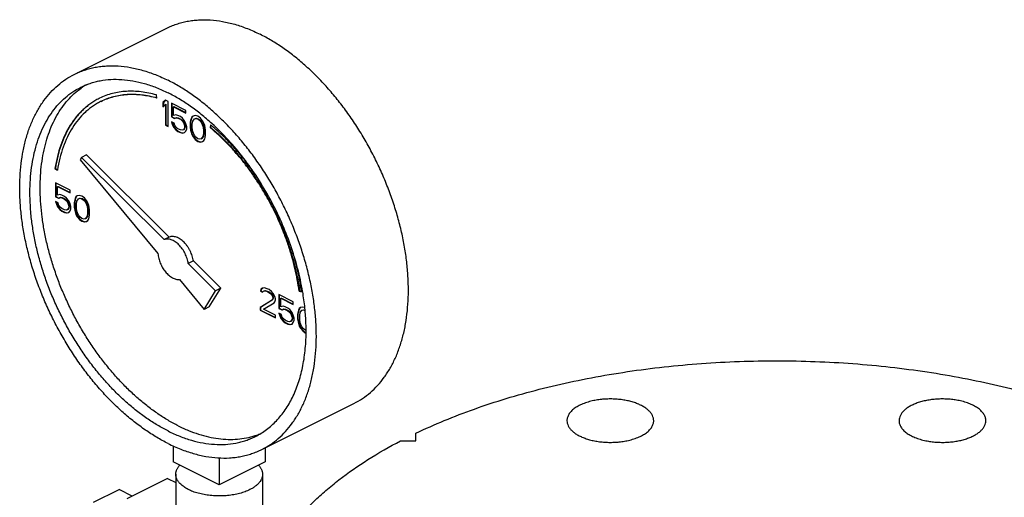
# Model space of a CAD drawing. Units: inches. Extents: x -19.7 to 76.3, y -21.1 to 51.9.
# Drawn here: x 34.5 to 43, y 45.3 to 49.4 of the extents above; entities that cross this region are included whole.
import ezdxf

# ---------------------------------------------------------------- set-up
doc = ezdxf.new("R2010")
doc.units = ezdxf.units.IN
doc.header["$LTSCALE"] = 1.87
doc.header["$MEASUREMENT"] = 0
doc.layers.get('0').update_dxf_attribs({"linetype": 'CONTINUOUS'})

msp = doc.modelspace()

# ---------------------------------------------------------------- linework, layer by layer
for p, q in [((34.9649, 48.9599), (35.7604, 49.3577)), ((35.6797, 48.7544), (35.676, 48.7818)), ((35.7534, 48.7373), (35.7313, 48.7161)), ((35.7313, 48.7161), (35.7349, 48.7178)), ((35.7313, 48.7161), (35.7313, 48.6792)), ((35.7313, 48.6792), (35.7534, 48.7004)), ((35.7542, 48.7364), (35.7349, 48.7178)), ((35.7349, 48.7178), (35.7349, 48.6826)), ((35.7755, 48.7262), (35.7534, 48.7373)), ((35.7534, 48.7004), (35.757, 48.7022)), ((35.7534, 48.7004), (35.7534, 48.5207)), ((35.757, 48.7022), (35.757, 48.5225)), ((35.7755, 48.5097), (35.7755, 48.7262)), ((35.805, 48.7115), (35.805, 48.5917)), ((35.9302, 48.6489), (35.805, 48.7115)), ((35.8085, 48.7097), (35.8085, 48.5935)), ((35.8234, 48.6792), (35.8269, 48.681)), ((35.8234, 48.6055), (35.8234, 48.6792)), ((35.8234, 48.6792), (35.9302, 48.6258)), ((35.8269, 48.681), (35.9302, 48.6294)), ((35.805, 48.5917), (35.8085, 48.5935)), ((35.805, 48.5917), (35.8308, 48.5788)), ((35.8085, 48.5935), (35.8343, 48.5806)), ((35.8418, 48.6101), (35.8234, 48.6055)), ((35.8343, 48.5806), (35.849, 48.587)), ((35.8602, 48.6055), (35.8418, 48.6101)), ((35.8455, 48.5853), (35.849, 48.587)), ((35.849, 48.587), (35.8638, 48.5843)), ((35.8823, 48.5945), (35.8602, 48.6055)), ((35.9007, 48.5807), (35.8823, 48.5945)), ((35.9302, 48.6258), (35.9302, 48.6489)), ((35.9818, 48.5908), (35.9744, 48.5761)), ((35.9853, 48.5926), (35.9779, 48.5779)), ((35.9928, 48.5991), (35.9818, 48.5908)), ((35.9818, 48.5908), (35.9853, 48.5926)), ((35.9932, 48.5986), (35.9853, 48.5926)), ((36.0112, 48.6037), (35.9928, 48.5991)), ((36.0333, 48.5973), (36.0112, 48.6037)), ((36.0554, 48.5816), (36.0333, 48.5973)), ((35.7534, 48.5207), (35.757, 48.5225)), ((35.7534, 48.5207), (35.7755, 48.5097)), ((35.757, 48.5225), (35.7755, 48.5132)), ((35.805, 48.5502), (35.8123, 48.5281)), ((35.8271, 48.5392), (35.805, 48.5502)), ((35.8099, 48.5478), (35.8159, 48.5299)), ((35.8123, 48.5281), (35.8159, 48.5299)), ((35.8123, 48.5281), (35.8234, 48.5042)), ((35.8159, 48.5299), (35.8269, 48.506)), ((35.8234, 48.5042), (35.8269, 48.506)), ((35.8234, 48.5042), (35.8418, 48.4812)), ((35.8269, 48.506), (35.8453, 48.4829)), ((35.8344, 48.5171), (35.8271, 48.5392)), ((35.8308, 48.5788), (35.8455, 48.5853)), ((35.8308, 48.5788), (35.8343, 48.5806)), ((35.8455, 48.5024), (35.8344, 48.5171)), ((35.8455, 48.5853), (35.8602, 48.5825)), ((35.8602, 48.4904), (35.8455, 48.5024)), ((35.8602, 48.5825), (35.8638, 48.5843)), ((35.8602, 48.5825), (35.8823, 48.5715)), ((35.8638, 48.5843), (35.8859, 48.5732)), ((35.8823, 48.5715), (35.8859, 48.5732)), ((35.8823, 48.5715), (35.8971, 48.5595)), ((35.8859, 48.5732), (35.9006, 48.5613)), ((35.8971, 48.5595), (35.9006, 48.5613)), ((35.8971, 48.5595), (35.9081, 48.5448)), ((35.9006, 48.5613), (35.9116, 48.5465)), ((35.9191, 48.5577), (35.9007, 48.5807)), ((35.9081, 48.5448), (35.9116, 48.5465)), ((35.9081, 48.5448), (35.9155, 48.5272)), ((35.9116, 48.5465), (35.919, 48.529)), ((35.9155, 48.5272), (35.919, 48.529)), ((35.9155, 48.5272), (35.9191, 48.5116)), ((35.9191, 48.5024), (35.9155, 48.4904)), ((35.919, 48.529), (35.9227, 48.5134)), ((35.9227, 48.5041), (35.919, 48.4922)), ((35.9302, 48.5337), (35.9191, 48.5577)), ((35.9191, 48.5116), (35.9227, 48.5134)), ((35.9191, 48.5116), (35.9191, 48.5024)), ((35.9191, 48.5024), (35.9227, 48.5041)), ((35.9227, 48.5134), (35.9227, 48.5041)), ((35.9376, 48.507), (35.9302, 48.5337)), ((35.9376, 48.4886), (35.9376, 48.507)), ((35.9707, 48.5641), (35.967, 48.5429)), ((35.967, 48.5429), (35.9706, 48.5447)), ((35.967, 48.5429), (35.967, 48.5015)), ((35.967, 48.5015), (35.9706, 48.5032)), ((35.9742, 48.5659), (35.9706, 48.5447)), ((35.9706, 48.5447), (35.9706, 48.5032)), ((35.9706, 48.5032), (35.9742, 48.4784)), ((35.9744, 48.5761), (35.9707, 48.5641)), ((35.9707, 48.5641), (35.9742, 48.5659)), ((35.9779, 48.5779), (35.9742, 48.5659)), ((35.9744, 48.5761), (35.9779, 48.5779)), ((35.9854, 48.5291), (35.9891, 48.5549)), ((35.9854, 48.4969), (35.9854, 48.5291)), ((35.9891, 48.5549), (36.0039, 48.5752)), ((36.0039, 48.5752), (36.0149, 48.5789)), ((36.0074, 48.577), (36.0184, 48.5806)), ((36.0149, 48.5789), (36.0184, 48.5806)), ((36.0149, 48.5789), (36.0333, 48.5743)), ((36.0184, 48.5806), (36.0369, 48.576)), ((36.0333, 48.5743), (36.0369, 48.576)), ((36.0333, 48.5743), (36.0517, 48.5605)), ((36.0369, 48.576), (36.0553, 48.5622)), ((36.0517, 48.5605), (36.0553, 48.5622)), ((36.0517, 48.5605), (36.0628, 48.5457)), ((36.0553, 48.5622), (36.0663, 48.5475)), ((36.0738, 48.5586), (36.0554, 48.5816)), ((36.0628, 48.5457), (36.0663, 48.5475)), ((36.0628, 48.5457), (36.0775, 48.5107)), ((36.0663, 48.5475), (36.081, 48.5125)), ((36.0849, 48.5393), (36.0738, 48.5586)), ((36.0775, 48.5107), (36.081, 48.5125)), ((36.0775, 48.5107), (36.0812, 48.4812)), ((36.081, 48.5125), (36.0847, 48.483)), ((36.0922, 48.5172), (36.0849, 48.5393)), ((36.0959, 48.5015), (36.0922, 48.5172)), ((36.1439, 48.5228), (36.1384, 48.5005)), ((36.1384, 48.5005), (36.142, 48.5023)), ((36.1464, 48.5205), (36.142, 48.5023)), ((36.145, 48.522), (36.1439, 48.5228)), ((35.8418, 48.4812), (35.8453, 48.4829)), ((35.8418, 48.4812), (35.8602, 48.4673)), ((35.8453, 48.4829), (35.8638, 48.4691)), ((35.8823, 48.4793), (35.8602, 48.4904)), ((35.8602, 48.4673), (35.8638, 48.4691)), ((35.8602, 48.4673), (35.8823, 48.4563)), ((35.8638, 48.4691), (35.8859, 48.4581)), ((35.8971, 48.4766), (35.8823, 48.4793)), ((35.8823, 48.4563), (35.8859, 48.4581)), ((35.8823, 48.4563), (35.9007, 48.4517)), ((35.8859, 48.4581), (35.9043, 48.4535)), ((35.9081, 48.4803), (35.8971, 48.4766)), ((35.9007, 48.4517), (35.9191, 48.4563)), ((35.9007, 48.4517), (35.9043, 48.4535)), ((35.9043, 48.4535), (35.9189, 48.4571)), ((35.9155, 48.4904), (35.9081, 48.4803)), ((35.9081, 48.4803), (35.9116, 48.482)), ((35.919, 48.4922), (35.9116, 48.482)), ((35.9155, 48.4904), (35.919, 48.4922)), ((35.9191, 48.4563), (35.9302, 48.4692)), ((35.9302, 48.4692), (35.9376, 48.4886)), ((35.967, 48.5015), (35.9707, 48.4766)), ((35.9707, 48.4766), (35.9742, 48.4784)), ((35.9707, 48.4766), (35.9744, 48.4609)), ((35.9742, 48.4784), (35.9779, 48.4627)), ((35.9744, 48.4609), (35.9779, 48.4627)), ((35.9744, 48.4609), (35.9818, 48.4388)), ((35.9779, 48.4627), (35.9853, 48.4406)), ((35.9818, 48.4388), (35.9853, 48.4406)), ((35.9818, 48.4388), (35.9928, 48.4195)), ((35.9853, 48.4406), (35.9963, 48.4212)), ((35.9891, 48.4674), (35.9854, 48.4969)), ((36.0039, 48.4324), (35.9891, 48.4674)), ((35.9928, 48.4195), (35.9963, 48.4212)), ((35.9928, 48.4195), (36.0112, 48.3965)), ((35.9963, 48.4212), (36.0148, 48.3982)), ((36.0149, 48.4176), (36.0039, 48.4324)), ((36.0333, 48.4038), (36.0149, 48.4176)), ((36.0775, 48.4232), (36.0628, 48.4029)), ((36.081, 48.425), (36.0663, 48.4047)), ((36.0812, 48.449), (36.0775, 48.4232)), ((36.0775, 48.4232), (36.081, 48.425)), ((36.0847, 48.4508), (36.081, 48.425)), ((36.0812, 48.4812), (36.0847, 48.483)), ((36.0812, 48.4812), (36.0812, 48.449)), ((36.0812, 48.449), (36.0847, 48.4508)), ((36.0847, 48.483), (36.0847, 48.4508)), ((36.0996, 48.4766), (36.0959, 48.5015)), ((36.0959, 48.414), (36.0996, 48.4352)), ((36.0996, 48.4352), (36.0996, 48.4766)), ((36.0112, 48.3965), (36.0148, 48.3982)), ((36.0112, 48.3965), (36.0333, 48.3808)), ((36.0148, 48.3982), (36.0369, 48.3826)), ((36.0517, 48.3992), (36.0333, 48.4038)), ((36.0333, 48.3808), (36.0369, 48.3826)), ((36.0333, 48.3808), (36.0554, 48.3744)), ((36.0369, 48.3826), (36.0589, 48.3761)), ((36.0628, 48.4029), (36.0517, 48.3992)), ((36.0554, 48.3744), (36.0738, 48.379)), ((36.0554, 48.3744), (36.0589, 48.3761)), ((36.0589, 48.3761), (36.0736, 48.3798)), ((36.0628, 48.4029), (36.0663, 48.4047)), ((36.0738, 48.379), (36.0849, 48.3873)), ((36.0849, 48.3873), (36.0922, 48.402)), ((36.0922, 48.402), (36.0959, 48.414)), ((35.072, 48.2642), (35.0278, 48.2421)), ((35.7864, 47.5535), (35.072, 48.2642)), ((35.0278, 48.2421), (35.0154, 48.2218)), ((35.0154, 48.2218), (35.6878, 47.4101)), ((35.7422, 47.5314), (35.0278, 48.2421)), ((34.7985, 48.1458), (34.802, 48.1475)), ((34.7985, 48.1458), (34.8194, 48.1308)), ((34.802, 48.1475), (34.8202, 48.1345)), ((34.8198, 48.1334), (34.8194, 48.1308)), ((34.8032, 48.0216), (34.8032, 47.9018)), ((34.9285, 47.9589), (34.8032, 48.0216)), ((34.8068, 48.0198), (34.8068, 47.9036)), ((34.8217, 47.9893), (34.8252, 47.9911)), ((34.8252, 47.9911), (34.9285, 47.9395)), ((34.8217, 47.9156), (34.8217, 47.9893)), ((34.8217, 47.9893), (34.9285, 47.9359)), ((34.8401, 47.9202), (34.8217, 47.9156)), ((34.8585, 47.9156), (34.8401, 47.9202)), ((34.8806, 47.9046), (34.8585, 47.9156)), ((34.9285, 47.9359), (34.9285, 47.9589)), ((34.9911, 47.9092), (34.98, 47.9009)), ((34.9915, 47.9086), (34.9836, 47.9027)), ((35.0095, 47.9138), (34.9911, 47.9092)), ((35.0316, 47.9074), (35.0095, 47.9138)), ((35.0537, 47.8917), (35.0316, 47.9074)), ((34.8032, 47.9018), (34.8068, 47.9036)), ((34.8032, 47.9018), (34.829, 47.8889)), ((34.8032, 47.8603), (34.8106, 47.8382)), ((34.8253, 47.8493), (34.8032, 47.8603)), ((34.8068, 47.9036), (34.8326, 47.8907)), ((34.8082, 47.8579), (34.8141, 47.84)), ((34.8106, 47.8382), (34.8141, 47.84)), ((34.8106, 47.8382), (34.8217, 47.8143)), ((34.8141, 47.84), (34.8252, 47.816)), ((34.8327, 47.8272), (34.8253, 47.8493)), ((34.829, 47.8889), (34.8438, 47.8953)), ((34.829, 47.8889), (34.8326, 47.8907)), ((34.8326, 47.8907), (34.8473, 47.8971)), ((34.8438, 47.8124), (34.8327, 47.8272)), ((34.8438, 47.8953), (34.8473, 47.8971)), ((34.8438, 47.8953), (34.8585, 47.8926)), ((34.8473, 47.8971), (34.862, 47.8944)), ((34.8585, 47.8926), (34.862, 47.8944)), ((34.8585, 47.8926), (34.8806, 47.8815)), ((34.862, 47.8944), (34.8841, 47.8833)), ((34.899, 47.8908), (34.8806, 47.9046)), ((34.8806, 47.8815), (34.8841, 47.8833)), ((34.8806, 47.8815), (34.8953, 47.8696)), ((34.8841, 47.8833), (34.8989, 47.8713)), ((34.8953, 47.8696), (34.8989, 47.8713)), ((34.8953, 47.8696), (34.9064, 47.8548)), ((34.8989, 47.8713), (34.9099, 47.8566)), ((34.9174, 47.8677), (34.899, 47.8908)), ((34.9064, 47.8548), (34.9099, 47.8566)), ((34.9064, 47.8548), (34.9137, 47.8373)), ((34.9099, 47.8566), (34.9173, 47.8391)), ((34.9137, 47.8373), (34.9173, 47.8391)), ((34.9137, 47.8373), (34.9174, 47.8217)), ((34.9173, 47.8391), (34.9209, 47.8234)), ((34.9285, 47.8438), (34.9174, 47.8677)), ((34.9174, 47.8217), (34.9209, 47.8234)), ((34.9174, 47.8217), (34.9174, 47.8125)), ((34.9209, 47.8234), (34.9209, 47.8142)), ((34.9358, 47.8171), (34.9285, 47.8438)), ((34.969, 47.8742), (34.9653, 47.853)), ((34.9653, 47.853), (34.9688, 47.8548)), ((34.9653, 47.853), (34.9653, 47.8116)), ((34.9725, 47.876), (34.9688, 47.8548)), ((34.9688, 47.8548), (34.9688, 47.8133)), ((34.9727, 47.8862), (34.969, 47.8742)), ((34.969, 47.8742), (34.9725, 47.876)), ((34.9762, 47.8879), (34.9725, 47.876)), ((34.98, 47.9009), (34.9727, 47.8862)), ((34.9727, 47.8862), (34.9762, 47.8879)), ((34.9836, 47.9027), (34.9762, 47.8879)), ((34.98, 47.9009), (34.9836, 47.9027)), ((34.9837, 47.8392), (34.9874, 47.865)), ((34.9837, 47.8069), (34.9837, 47.8392)), ((34.9874, 47.865), (35.0021, 47.8853)), ((35.0021, 47.8853), (35.0132, 47.889)), ((35.0057, 47.887), (35.0167, 47.8907)), ((35.0132, 47.889), (35.0167, 47.8907)), ((35.0132, 47.889), (35.0316, 47.8844)), ((35.0167, 47.8907), (35.0351, 47.8861)), ((35.0316, 47.8844), (35.0351, 47.8861)), ((35.0316, 47.8844), (35.05, 47.8705)), ((35.0351, 47.8861), (35.0535, 47.8723)), ((35.05, 47.8705), (35.0535, 47.8723)), ((35.05, 47.8705), (35.061, 47.8558)), ((35.0535, 47.8723), (35.0646, 47.8576)), ((35.0721, 47.8687), (35.0537, 47.8917)), ((35.061, 47.8558), (35.0646, 47.8576)), ((35.061, 47.8558), (35.0758, 47.8208)), ((35.0646, 47.8576), (35.0793, 47.8226)), ((35.0831, 47.8494), (35.0721, 47.8687)), ((35.0758, 47.8208), (35.0793, 47.8226)), ((35.0758, 47.8208), (35.0795, 47.7913)), ((35.0793, 47.8226), (35.083, 47.7931)), ((35.0905, 47.8273), (35.0831, 47.8494)), ((35.0942, 47.8116), (35.0905, 47.8273)), ((34.8217, 47.8143), (34.8252, 47.816)), ((34.8217, 47.8143), (34.8401, 47.7912)), ((34.8252, 47.816), (34.8436, 47.793)), ((34.8401, 47.7912), (34.8436, 47.793)), ((34.8401, 47.7912), (34.8585, 47.7774)), ((34.8436, 47.793), (34.862, 47.7792)), ((34.8585, 47.8005), (34.8438, 47.8124)), ((34.8806, 47.7894), (34.8585, 47.8005)), ((34.8585, 47.7774), (34.862, 47.7792)), ((34.8585, 47.7774), (34.8806, 47.7664)), ((34.862, 47.7792), (34.8841, 47.7681)), ((34.8953, 47.7867), (34.8806, 47.7894)), ((34.8806, 47.7664), (34.8841, 47.7681)), ((34.8806, 47.7664), (34.899, 47.7618)), ((34.8841, 47.7681), (34.9025, 47.7635)), ((34.9064, 47.7903), (34.8953, 47.7867)), ((34.899, 47.7618), (34.9174, 47.7664)), ((34.899, 47.7618), (34.9025, 47.7635)), ((34.9025, 47.7635), (34.9172, 47.7672)), ((34.9137, 47.8005), (34.9064, 47.7903)), ((34.9064, 47.7903), (34.9099, 47.7921)), ((34.9173, 47.8022), (34.9099, 47.7921)), ((34.9174, 47.8125), (34.9137, 47.8005)), ((34.9137, 47.8005), (34.9173, 47.8022)), ((34.9209, 47.8142), (34.9173, 47.8022)), ((34.9174, 47.8125), (34.9209, 47.8142)), ((34.9174, 47.7664), (34.9285, 47.7793)), ((34.9285, 47.7793), (34.9358, 47.7986)), ((34.9358, 47.7986), (34.9358, 47.8171)), ((34.9653, 47.8116), (34.9688, 47.8133)), ((34.9653, 47.8116), (34.969, 47.7867)), ((34.9688, 47.8133), (34.9725, 47.7884)), ((34.969, 47.7867), (34.9725, 47.7884)), ((34.969, 47.7867), (34.9727, 47.771)), ((34.9725, 47.7884), (34.9762, 47.7728)), ((34.9727, 47.771), (34.9762, 47.7728)), ((34.9727, 47.771), (34.98, 47.7489)), ((34.9762, 47.7728), (34.9836, 47.7507)), ((34.98, 47.7489), (34.9836, 47.7507)), ((34.98, 47.7489), (34.9911, 47.7296)), ((34.9836, 47.7507), (34.9946, 47.7313)), ((34.9874, 47.7775), (34.9837, 47.8069)), ((35.0021, 47.7425), (34.9874, 47.7775)), ((35.0132, 47.7277), (35.0021, 47.7425)), ((35.0795, 47.7591), (35.0758, 47.7333)), ((35.083, 47.7608), (35.0793, 47.735)), ((35.0795, 47.7913), (35.083, 47.7931)), ((35.0795, 47.7913), (35.0795, 47.7591)), ((35.0795, 47.7591), (35.083, 47.7608)), ((35.083, 47.7931), (35.083, 47.7608)), ((35.0979, 47.7867), (35.0942, 47.8116)), ((35.0942, 47.7241), (35.0979, 47.7453)), ((35.0979, 47.7453), (35.0979, 47.7867)), ((34.9911, 47.7296), (34.9946, 47.7313)), ((34.9911, 47.7296), (35.0095, 47.7065)), ((34.9946, 47.7313), (35.013, 47.7083)), ((35.0095, 47.7065), (35.013, 47.7083)), ((35.0095, 47.7065), (35.0316, 47.6909)), ((35.013, 47.7083), (35.0351, 47.6926)), ((35.0316, 47.7139), (35.0132, 47.7277)), ((35.05, 47.7093), (35.0316, 47.7139)), ((35.0316, 47.6909), (35.0351, 47.6926)), ((35.0316, 47.6909), (35.0537, 47.6844)), ((35.0351, 47.6926), (35.0572, 47.6862)), ((35.061, 47.713), (35.05, 47.7093)), ((35.0537, 47.6844), (35.0721, 47.6891)), ((35.0537, 47.6844), (35.0572, 47.6862)), ((35.0572, 47.6862), (35.0719, 47.6899)), ((35.0758, 47.7333), (35.061, 47.713)), ((35.061, 47.713), (35.0646, 47.7148)), ((35.0793, 47.735), (35.0646, 47.7148)), ((35.0721, 47.6891), (35.0831, 47.6973)), ((35.0758, 47.7333), (35.0793, 47.735)), ((35.0831, 47.6973), (35.0905, 47.7121)), ((35.0905, 47.7121), (35.0942, 47.7241)), ((35.7864, 47.5535), (35.7422, 47.5314)), ((35.9944, 47.3466), (35.9502, 47.3245)), ((36.1864, 47.0894), (35.9502, 47.3245)), ((36.2306, 47.1115), (35.9944, 47.3466)), ((35.8738, 47.1856), (36.087, 46.9282)), ((36.087, 46.9282), (36.1864, 47.0894)), ((36.1312, 46.9503), (36.2306, 47.1115)), ((36.2306, 47.1115), (36.1864, 47.0894)), ((36.5784, 47.1017), (36.5747, 47.0852)), ((36.5747, 47.0852), (36.5782, 47.0869)), ((36.5747, 47.0852), (36.5931, 47.076)), ((36.5819, 47.1035), (36.5782, 47.0869)), ((36.5782, 47.0869), (36.5945, 47.0788)), ((36.5931, 47.1128), (36.5784, 47.1017)), ((36.5935, 47.1122), (36.5819, 47.1035)), ((36.6078, 47.1147), (36.5931, 47.1128)), ((36.5931, 47.076), (36.6005, 47.0861)), ((36.6005, 47.0861), (36.6115, 47.0898)), ((36.604, 47.0879), (36.6151, 47.0915)), ((36.6336, 47.1064), (36.6078, 47.1147)), ((36.6115, 47.0898), (36.6151, 47.0915)), ((36.6115, 47.0898), (36.6299, 47.0852)), ((36.6151, 47.0915), (36.6335, 47.0869)), ((36.6299, 47.0852), (36.6335, 47.0869)), ((36.6299, 47.0852), (36.6447, 47.0778)), ((36.6335, 47.0869), (36.6482, 47.0796)), ((36.6484, 47.099), (36.6336, 47.1064)), ((36.6447, 47.0778), (36.6482, 47.0796)), ((36.6447, 47.0778), (36.6631, 47.064)), ((36.6482, 47.0796), (36.6666, 47.0658)), ((36.6704, 47.0833), (36.6484, 47.099)), ((36.6631, 47.064), (36.6666, 47.0658)), ((36.6631, 47.064), (36.6741, 47.0493)), ((36.6666, 47.0658), (36.6777, 47.051)), ((36.6852, 47.0668), (36.6704, 47.0833)), ((36.6999, 47.041), (36.6852, 47.0668)), ((36.7331, 47.0566), (36.7331, 46.9369)), ((36.8583, 46.994), (36.7331, 47.0566)), ((36.9085, 47.0863), (36.912, 47.088)), ((36.9085, 47.0863), (36.9293, 47.0803)), ((36.912, 47.088), (36.9288, 47.0833)), ((36.9293, 47.0803), (36.9292, 47.0814)), ((36.939, 47.0814), (36.9388, 47.0826)), ((36.6741, 47.0078), (36.571, 46.9442)), ((36.6777, 47.0096), (36.5745, 46.946)), ((36.6005, 46.9295), (36.6925, 46.9848)), ((36.6741, 47.0493), (36.6777, 47.051)), ((36.6741, 47.0493), (36.6815, 47.0318)), ((36.6815, 47.0225), (36.6741, 47.0078)), ((36.6741, 47.0078), (36.6777, 47.0096)), ((36.6777, 47.051), (36.685, 47.0335)), ((36.685, 47.0243), (36.6777, 47.0096)), ((36.6815, 47.0318), (36.685, 47.0335)), ((36.6815, 47.0318), (36.6815, 47.0225)), ((36.6815, 47.0225), (36.685, 47.0243)), ((36.685, 47.0335), (36.685, 47.0243)), ((36.6925, 46.9848), (36.6999, 46.9949)), ((36.7036, 47.0207), (36.6999, 47.041)), ((36.6999, 46.9949), (36.7036, 47.0115)), ((36.7036, 47.0115), (36.7036, 47.0207)), ((36.7366, 47.0549), (36.7366, 46.9386)), ((36.7515, 47.0244), (36.755, 47.0262)), ((36.7515, 46.9507), (36.7515, 47.0244)), ((36.7515, 47.0244), (36.8583, 46.971)), ((36.755, 47.0262), (36.8583, 46.9745)), ((36.8583, 46.971), (36.8583, 46.994)), ((36.1312, 46.9503), (36.087, 46.9282)), ((36.571, 46.9442), (36.571, 46.9212)), ((36.571, 46.9212), (36.5745, 46.9229)), ((36.571, 46.9212), (36.7036, 46.8549)), ((36.5745, 46.946), (36.5745, 46.9229)), ((36.5745, 46.9229), (36.7036, 46.8584)), ((36.7036, 46.8779), (36.6005, 46.9295)), ((36.7331, 46.9369), (36.7366, 46.9386)), ((36.7331, 46.9369), (36.7588, 46.924)), ((36.7331, 46.8954), (36.7404, 46.8733)), ((36.7552, 46.8844), (36.7331, 46.8954)), ((36.7366, 46.9386), (36.7624, 46.9258)), ((36.738, 46.8929), (36.744, 46.8751)), ((36.7699, 46.9553), (36.7515, 46.9507)), ((36.7588, 46.924), (36.7736, 46.9304)), ((36.7588, 46.924), (36.7624, 46.9258)), ((36.7624, 46.9258), (36.7771, 46.9322)), ((36.7883, 46.9507), (36.7699, 46.9553)), ((36.7736, 46.9304), (36.7771, 46.9322)), ((36.7736, 46.9304), (36.7883, 46.9277)), ((36.7771, 46.9322), (36.7918, 46.9295)), ((36.8104, 46.9397), (36.7883, 46.9507)), ((36.7883, 46.9277), (36.7918, 46.9295)), ((36.7883, 46.9277), (36.8104, 46.9166)), ((36.7918, 46.9295), (36.8139, 46.9184)), ((36.8288, 46.9259), (36.8104, 46.9397)), ((36.8104, 46.9166), (36.8139, 46.9184)), ((36.8104, 46.9166), (36.8251, 46.9047)), ((36.8139, 46.9184), (36.8287, 46.9064)), ((36.8251, 46.9047), (36.8287, 46.9064)), ((36.8251, 46.9047), (36.8362, 46.8899)), ((36.8287, 46.9064), (36.8397, 46.8917)), ((36.8472, 46.9028), (36.8288, 46.9259)), ((36.8362, 46.8899), (36.8397, 46.8917)), ((36.8362, 46.8899), (36.8435, 46.8724)), ((36.8397, 46.8917), (36.8471, 46.8742)), ((36.8583, 46.8789), (36.8472, 46.9028)), ((36.8988, 46.9093), (36.8951, 46.8881)), ((36.8951, 46.8881), (36.8986, 46.8899)), ((36.8951, 46.8881), (36.8951, 46.8466)), ((36.9023, 46.9111), (36.8986, 46.8899)), ((36.8986, 46.8899), (36.8986, 46.8484)), ((36.9025, 46.9213), (36.8988, 46.9093)), ((36.8988, 46.9093), (36.9023, 46.9111)), ((36.906, 46.923), (36.9023, 46.9111)), ((36.9098, 46.936), (36.9025, 46.9213)), ((36.9025, 46.9213), (36.906, 46.923)), ((36.9134, 46.9378), (36.906, 46.923)), ((36.9209, 46.9443), (36.9098, 46.936)), ((36.9098, 46.936), (36.9134, 46.9378)), ((36.9213, 46.9437), (36.9134, 46.9378)), ((36.9135, 46.8743), (36.9172, 46.9001)), ((36.9172, 46.9001), (36.9319, 46.9204)), ((36.9393, 46.9489), (36.9209, 46.9443)), ((36.9319, 46.9204), (36.943, 46.924)), ((36.9355, 46.9221), (36.9465, 46.9258)), ((36.9571, 46.9437), (36.9393, 46.9489)), ((36.943, 46.924), (36.9465, 46.9258)), ((36.943, 46.924), (36.959, 46.92)), ((36.9465, 46.9258), (36.9588, 46.9227)), ((36.9604, 46.9188), (36.9603, 46.9203)), ((36.7036, 46.8549), (36.7036, 46.8779)), ((36.7404, 46.8733), (36.744, 46.8751)), ((36.7404, 46.8733), (36.7515, 46.8494)), ((36.744, 46.8751), (36.755, 46.8511)), ((36.7515, 46.8494), (36.755, 46.8511)), ((36.7515, 46.8494), (36.7699, 46.8263)), ((36.755, 46.8511), (36.7734, 46.8281)), ((36.7625, 46.8623), (36.7552, 46.8844)), ((36.7736, 46.8475), (36.7625, 46.8623)), ((36.7699, 46.8263), (36.7734, 46.8281)), ((36.7699, 46.8263), (36.7883, 46.8125)), ((36.7734, 46.8281), (36.7918, 46.8143)), ((36.7883, 46.8356), (36.7736, 46.8475)), ((36.8104, 46.8245), (36.7883, 46.8356)), ((36.7883, 46.8125), (36.7918, 46.8143)), ((36.7883, 46.8125), (36.8104, 46.8015)), ((36.7918, 46.8143), (36.8139, 46.8032)), ((36.8251, 46.8217), (36.8104, 46.8245)), ((36.8104, 46.8015), (36.8139, 46.8032)), ((36.8104, 46.8015), (36.8288, 46.7969)), ((36.8139, 46.8032), (36.8323, 46.7986)), ((36.8362, 46.8254), (36.8251, 46.8217)), ((36.8288, 46.7969), (36.8472, 46.8015)), ((36.8323, 46.7986), (36.847, 46.8023)), ((36.8435, 46.8356), (36.8362, 46.8254)), ((36.8362, 46.8254), (36.8397, 46.8272)), ((36.8471, 46.8373), (36.8397, 46.8272)), ((36.8435, 46.8724), (36.8471, 46.8742)), ((36.8435, 46.8724), (36.8472, 46.8568)), ((36.8472, 46.8476), (36.8435, 46.8356)), ((36.8435, 46.8356), (36.8471, 46.8373)), ((36.8471, 46.8742), (36.8508, 46.8585)), ((36.8508, 46.8493), (36.8471, 46.8373)), ((36.8472, 46.8568), (36.8508, 46.8585)), ((36.8472, 46.8568), (36.8472, 46.8476)), ((36.8472, 46.8476), (36.8508, 46.8493)), ((36.8472, 46.8015), (36.8583, 46.8144)), ((36.8508, 46.8585), (36.8508, 46.8493)), ((36.8656, 46.8522), (36.8583, 46.8789)), ((36.8583, 46.8144), (36.8656, 46.8337)), ((36.8656, 46.8337), (36.8656, 46.8522)), ((36.8951, 46.8466), (36.8986, 46.8484)), ((36.8951, 46.8466), (36.8988, 46.8218)), ((36.8986, 46.8484), (36.9023, 46.8235)), ((36.8988, 46.8218), (36.9023, 46.8235)), ((36.8988, 46.8218), (36.9025, 46.8061)), ((36.9023, 46.8235), (36.906, 46.8079)), ((36.9025, 46.8061), (36.906, 46.8079)), ((36.9025, 46.8061), (36.9098, 46.784)), ((36.906, 46.8079), (36.9134, 46.7858)), ((36.9135, 46.842), (36.9135, 46.8743)), ((36.9172, 46.8126), (36.9135, 46.842)), ((36.9319, 46.7776), (36.9172, 46.8126)), ((36.8288, 46.7969), (36.8323, 46.7986)), ((36.9098, 46.784), (36.9134, 46.7858)), ((36.9098, 46.784), (36.9209, 46.7647)), ((36.9134, 46.7858), (36.9244, 46.7664)), ((36.9209, 46.7647), (36.9244, 46.7664)), ((36.9209, 46.7647), (36.9393, 46.7416)), ((36.9244, 46.7664), (36.9428, 46.7434)), ((36.943, 46.7628), (36.9319, 46.7776)), ((36.9393, 46.7416), (36.9428, 46.7434)), ((36.9393, 46.7416), (36.9614, 46.726)), ((36.9428, 46.7434), (36.9649, 46.7277)), ((36.9614, 46.749), (36.943, 46.7628)), ((36.9672, 46.7475), (36.9614, 46.749)), ((36.9614, 46.726), (36.9649, 46.7277)), ((36.9614, 46.726), (36.9672, 46.7243)), ((36.9649, 46.7277), (36.9672, 46.7271)), ((36.9687, 46.7252), (36.9687, 46.727)), ((36.5861, 45.7176), (37.3816, 46.1154)), ((37.7853, 45.7916), (37.9179, 45.7916)), ((37.9179, 45.7916), (37.9179, 45.8579)), ((35.8197, 45.7497), (35.8197, 45.6112)), ((36.6152, 45.7322), (36.6152, 45.6112)), ((36.2175, 45.4123), (35.8197, 45.6112)), ((36.2175, 45.6464), (36.2175, 45.4123)), ((36.6152, 45.6112), (36.2175, 45.4123)), ((35.772, 45.4677), (35.4184, 45.2909)), ((35.772, 45.4677), (35.8425, 45.4325)), ((35.8425, 45.5029), (35.8425, 45.0448)), ((36.5925, 45.5029), (36.5925, 45.0448)), ((35.1312, 45.2612), (35.3521, 45.3717)), ((35.466, 45.3147), (35.3521, 45.3717))]:
    msp.add_line(p, q)
for centre, radius, start, end in [((35.397, 48.3185), 0.642, 120.87083, 125.39108), ((35.4363, 48.2382), 0.5739, 116.16746, 116.56714), ((35.0282, 47.1757), 1.7491, 49.96882, 50.32419), ((34.9836, 46.819), 1.9632, 7.68066, 7.9562), ((34.8147, 46.7187), 2.1551, 5.94433, 9.68929), ((34.9034, 46.7284), 2.0659, 5.49897, 5.93115), ((34.9161, 46.7296), 2.053, 5.32869, 5.49884), ((35.1877, 46.7422), 1.7811, 359.5121, 0.19615), ((36.3322, 46.4478), 0.6417, 287.80313, 291.90785)]:
    msp.add_arc(centre, radius, start, end)
for points, knots in [([(35.7604, 49.3577), (35.7746, 49.3648), (35.8035, 49.378), (35.8482, 49.3947), (35.8942, 49.4084), (35.9415, 49.4191), (35.9899, 49.4267), (36.0564, 49.4327), (36.1422, 49.4322), (36.2474, 49.4191), (36.3548, 49.3938), (36.4637, 49.3563), (36.5352, 49.3241), (36.571, 49.3062)], [0, 0, 0, 0, 0.056415, 0.113002, 0.169929, 0.22736, 0.285449, 0.344343, 0.465011, 0.590337, 0.721005, 0.857482, 1, 1, 1, 1]), ([(37.3816, 46.1154), (37.407, 46.1281), (37.4566, 46.1569), (37.5255, 46.2094), (37.5886, 46.2709), (37.6457, 46.3411), (37.6964, 46.4195), (37.7403, 46.5055), (37.7774, 46.5988), (37.8073, 46.6987), (37.8299, 46.8047), (37.8451, 46.9161), (37.8529, 47.0324), (37.8531, 47.1527), (37.8457, 47.2764), (37.8309, 47.4029), (37.8087, 47.5313), (37.7792, 47.6608), (37.7426, 47.7909), (37.6991, 47.9206), (37.6491, 48.0492), (37.5927, 48.176), (37.5303, 48.3002), (37.4622, 48.4211), (37.389, 48.538), (37.3109, 48.6502), (37.2285, 48.757), (37.1422, 48.8578), (37.0526, 48.9521), (36.9601, 49.0392), (36.8653, 49.1187), (36.7688, 49.19), (36.6712, 49.2529), (36.6044, 49.2895), (36.571, 49.3062)], [0, 0, 0, 0, 0.022366, 0.044949, 0.067956, 0.09157, 0.115951, 0.141224, 0.167483, 0.194789, 0.223174, 0.252643, 0.283173, 0.314725, 0.347235, 0.380627, 0.41481, 0.449679, 0.485122, 0.521018, 0.55724, 0.593658, 0.630137, 0.666543, 0.702743, 0.738607, 0.774008, 0.808825, 0.842946, 0.87627, 0.908705, 0.940174, 0.970621, 1, 1, 1, 1]), ([(34.9649, 48.9599), (34.9791, 48.967), (35.008, 48.9802), (35.0527, 48.997), (35.0987, 49.0107), (35.146, 49.0214), (35.1944, 49.0289), (35.2609, 49.0349), (35.3467, 49.0344), (35.4519, 49.0214), (35.5593, 48.996), (35.6682, 48.9585), (35.7397, 48.9263), (35.7755, 48.9084)], [0, 0, 0, 0, 0.056415, 0.113002, 0.169929, 0.22736, 0.285449, 0.344343, 0.465011, 0.590337, 0.721005, 0.857482, 1, 1, 1, 1]), ([(35.7755, 45.7691), (35.7421, 45.7858), (35.6754, 45.8224), (35.5777, 45.8853), (35.4812, 45.9566), (35.3864, 46.0361), (35.294, 46.1232), (35.2043, 46.2175), (35.1181, 46.3183), (35.0356, 46.4251), (34.9576, 46.5373), (34.8843, 46.6542), (34.8163, 46.7751), (34.7539, 46.8993), (34.6975, 47.0261), (34.6474, 47.1547), (34.6039, 47.2844), (34.5674, 47.4145), (34.5379, 47.544), (34.5156, 47.6724), (34.5008, 47.7989), (34.4935, 47.9226), (34.4937, 48.0429), (34.5014, 48.1592), (34.5166, 48.2706), (34.5392, 48.3766), (34.5691, 48.4765), (34.6062, 48.5698), (34.6502, 48.6558), (34.7008, 48.7342), (34.7579, 48.8044), (34.8211, 48.8659), (34.89, 48.9184), (34.9395, 48.9472), (34.9649, 48.9599)], [0, 0, 0, 0, 0.029379, 0.059826, 0.091295, 0.12373, 0.157054, 0.191175, 0.225992, 0.261393, 0.297257, 0.333457, 0.369863, 0.406342, 0.44276, 0.478982, 0.514878, 0.550321, 0.58519, 0.619373, 0.652765, 0.685275, 0.716827, 0.747357, 0.776826, 0.805211, 0.832517, 0.858776, 0.884049, 0.90843, 0.932044, 0.955051, 0.977634, 1, 1, 1, 1]), ([(35.7755, 45.8774), (35.7444, 45.8929), (35.6823, 45.927), (35.5913, 45.9855), (35.5015, 46.052), (35.4133, 46.126), (35.3272, 46.2071), (35.2437, 46.2948), (35.1634, 46.3887), (35.0867, 46.4881), (35.014, 46.5926), (34.9458, 46.7014), (34.8824, 46.814), (34.8243, 46.9296), (34.7718, 47.0477), (34.7252, 47.1674), (34.6847, 47.2882), (34.6507, 47.4092), (34.6232, 47.5299), (34.6025, 47.6494), (34.5887, 47.7671), (34.5819, 47.8823), (34.5821, 47.9944), (34.5893, 48.1026), (34.6034, 48.2063), (34.6245, 48.305), (34.6523, 48.398), (34.6868, 48.4849), (34.7278, 48.565), (34.7749, 48.638), (34.8281, 48.7033), (34.8869, 48.7606), (34.951, 48.8095), (34.9972, 48.8363), (35.0208, 48.8481)], [0, 0, 0, 0, 0.029379, 0.059826, 0.091295, 0.12373, 0.157053, 0.191175, 0.225992, 0.261392, 0.297256, 0.333456, 0.369863, 0.406342, 0.442759, 0.478981, 0.514877, 0.55032, 0.585189, 0.619372, 0.652764, 0.685275, 0.716826, 0.747357, 0.776825, 0.805211, 0.832517, 0.858776, 0.884049, 0.90843, 0.932044, 0.955051, 0.977634, 1, 1, 1, 1]), ([(35.0208, 48.8481), (35.034, 48.8547), (35.0609, 48.867), (35.1025, 48.8826), (35.1454, 48.8954), (35.2044, 48.9087), (35.2812, 48.918), (35.3763, 48.9175), (35.4742, 48.9053), (35.5742, 48.8817), (35.6756, 48.8468), (35.7422, 48.8169), (35.7755, 48.8002)], [0, 0, 0, 0, 0.056419, 0.113009, 0.16994, 0.227374, 0.344303, 0.464978, 0.590312, 0.720987, 0.857474, 1, 1, 1, 1]), ([(36.5861, 45.7176), (36.6115, 45.7303), (36.6611, 45.7592), (36.73, 45.8116), (36.7931, 45.8732), (36.8502, 45.9434), (36.9009, 46.0217), (36.9448, 46.1078), (36.9819, 46.2011), (37.0118, 46.301), (37.0344, 46.407), (37.0496, 46.5184), (37.0574, 46.6346), (37.0576, 46.7549), (37.0502, 46.8787), (37.0354, 47.0051), (37.0132, 47.1335), (36.9837, 47.2631), (36.9471, 47.3931), (36.9036, 47.5228), (36.8536, 47.6515), (36.7972, 47.7782), (36.7348, 47.9025), (36.6667, 48.0234), (36.5935, 48.1402), (36.5154, 48.2524), (36.433, 48.3592), (36.3467, 48.4601), (36.2571, 48.5543), (36.1646, 48.6414), (36.0698, 48.7209), (35.9733, 48.7923), (35.8757, 48.8551), (35.8089, 48.8917), (35.7755, 48.9084)], [0, 0, 0, 0, 0.022366, 0.044949, 0.067956, 0.09157, 0.115951, 0.141224, 0.167483, 0.194789, 0.223174, 0.252643, 0.283173, 0.314725, 0.347235, 0.380627, 0.41481, 0.449679, 0.485122, 0.521018, 0.55724, 0.593658, 0.630137, 0.666543, 0.702743, 0.738607, 0.774008, 0.808825, 0.842946, 0.87627, 0.908705, 0.940174, 0.970621, 1, 1, 1, 1]), ([(35.8639, 45.9216), (35.834, 45.9365), (35.7743, 45.9691), (35.6868, 46.0249), (35.6003, 46.0881), (35.5153, 46.1583), (35.4321, 46.2351), (35.3513, 46.3181), (35.2732, 46.407), (35.1984, 46.5011), (35.1272, 46.6), (35.06, 46.7032), (34.9971, 46.81), (34.939, 46.92), (34.8859, 47.0324), (34.8381, 47.1468), (34.7958, 47.2625), (34.7594, 47.3788), (34.7289, 47.4951), (34.7046, 47.6109), (34.6866, 47.7254), (34.675, 47.838), (34.6699, 47.9482), (34.6712, 48.0553), (34.679, 48.1588), (34.6933, 48.2581), (34.7139, 48.3527), (34.7408, 48.442), (34.7738, 48.5256), (34.8128, 48.6031), (34.8576, 48.6739), (34.9079, 48.7377), (34.9635, 48.7942), (35.0041, 48.8269), (35.0252, 48.8418)], [0, 0, 0, 0, 0.029028, 0.059073, 0.090092, 0.122038, 0.15484, 0.188418, 0.222681, 0.257529, 0.292853, 0.328539, 0.364469, 0.400522, 0.436576, 0.472507, 0.508195, 0.543522, 0.578374, 0.612642, 0.646226, 0.679035, 0.710987, 0.742015, 0.772066, 0.801103, 0.82911, 0.856091, 0.882077, 0.907123, 0.931312, 0.954756, 0.977597, 1, 1, 1, 1]), ([(35.676, 48.7818), (35.6539, 48.7881), (35.61, 48.7989), (35.5439, 48.8096), (35.4791, 48.8147), (35.4158, 48.814), (35.3543, 48.8076), (35.2947, 48.7954), (35.2375, 48.7776), (35.201, 48.7619), (35.1832, 48.7532)], [0, 0, 0, 0, 0.136467, 0.268799, 0.397251, 0.522261, 0.644385, 0.764249, 0.882539, 1, 1, 1, 1]), ([(35.6797, 48.7544), (35.6579, 48.7606), (35.6144, 48.7712), (35.5491, 48.7818), (35.485, 48.7867), (35.4225, 48.7859), (35.3617, 48.7793), (35.303, 48.767), (35.2465, 48.7491), (35.2105, 48.7333), (35.1931, 48.7246)], [0, 0, 0, 0, 0.13652, 0.26887, 0.397311, 0.522292, 0.644381, 0.764219, 0.882505, 1, 1, 1, 1]), ([(35.1967, 48.7264), (35.214, 48.7351), (35.2497, 48.7507), (35.3058, 48.7685), (35.364, 48.7808), (35.4243, 48.7875), (35.4863, 48.7885), (35.5498, 48.7839), (35.6145, 48.7736), (35.6577, 48.7633), (35.6793, 48.7572)], [0, 0, 0, 0, 0.117588, 0.235958, 0.355853, 0.477969, 0.602948, 0.731357, 0.863624, 1, 1, 1, 1]), ([(36.1547, 48.5348), (36.1247, 48.5622), (36.0639, 48.6143), (35.9695, 48.6854), (35.8738, 48.7477), (35.8083, 48.7838), (35.7755, 48.8002)], [0, 0, 0, 0, 0.262646, 0.517195, 0.763118, 1, 1, 1, 1]), ([(35.1796, 48.7514), (35.1672, 48.7452), (35.1428, 48.7319), (35.1075, 48.7092), (35.0738, 48.6838), (35.0307, 48.6464), (34.9808, 48.593), (34.9284, 48.5197), (34.8835, 48.4376), (34.8464, 48.3471), (34.8174, 48.2492), (34.8039, 48.1809), (34.7985, 48.1458)], [0, 0, 0, 0, 0.056057, 0.112299, 0.168905, 0.22605, 0.342544, 0.463029, 0.588445, 0.719484, 0.856628, 1, 1, 1, 1]), ([(35.1797, 48.7514), (35.1674, 48.7452), (35.1431, 48.7317), (35.1083, 48.7089), (35.0749, 48.6836), (35.043, 48.6556), (35.0128, 48.6252), (34.9744, 48.5811), (34.9308, 48.5197), (34.8863, 48.4378), (34.8496, 48.3478), (34.8208, 48.2504), (34.8074, 48.1825), (34.802, 48.1475)], [0, 0, 0, 0, 0.056028, 0.112255, 0.168858, 0.226011, 0.283875, 0.342603, 0.463126, 0.58856, 0.719602, 0.856722, 1, 1, 1, 1]), ([(35.1931, 48.7246), (35.1809, 48.7185), (35.157, 48.7055), (35.1226, 48.6833), (35.0896, 48.6586), (35.0475, 48.622), (34.9986, 48.5698), (34.9473, 48.4984), (34.9033, 48.4182), (34.867, 48.3299), (34.8385, 48.2343), (34.8251, 48.1676), (34.8198, 48.1334)], [0, 0, 0, 0, 0.056086, 0.112355, 0.168987, 0.226155, 0.342684, 0.463183, 0.588592, 0.719601, 0.856693, 1, 1, 1, 1]), ([(36.142, 48.5023), (36.1665, 48.482), (36.215, 48.4394), (36.2851, 48.3712), (36.3531, 48.298), (36.4186, 48.2203), (36.4814, 48.1383), (36.5613, 48.0237), (36.6523, 47.8725), (36.7455, 47.6822), (36.8089, 47.5179), (36.8502, 47.3849), (36.8761, 47.2856), (36.897, 47.1867), (36.9076, 47.1208), (36.912, 47.088)], [0, 0, 0, 0, 0.05806, 0.117568, 0.178336, 0.240195, 0.302987, 0.366537, 0.495094, 0.624301, 0.752537, 0.815812, 0.878277, 0.939745, 1, 1, 1, 1]), ([(36.5338, 48.0885), (36.5059, 48.1293), (36.4482, 48.2086), (36.3552, 48.3203), (36.2574, 48.4229), (36.1884, 48.4855), (36.1533, 48.515)], [0, 0, 0, 0, 0.258881, 0.512722, 0.760204, 1, 1, 1, 1]), ([(36.9388, 47.0826), (36.9273, 47.15), (36.8978, 47.2858), (36.8361, 47.4869), (36.7572, 47.6856), (36.6625, 47.8787), (36.5535, 48.0631), (36.4319, 48.2358), (36.2997, 48.394), (36.2039, 48.49), (36.1547, 48.5348)], [0, 0, 0, 0, 0.122322, 0.247915, 0.375572, 0.504013, 0.631928, 0.758029, 0.881091, 1, 1, 1, 1]), ([(36.9085, 47.0863), (36.9041, 47.119), (36.8935, 47.1849), (36.8726, 47.2838), (36.8467, 47.3831), (36.8158, 47.4825), (36.7802, 47.5813), (36.74, 47.6791), (36.6954, 47.7755), (36.6466, 47.8699), (36.5939, 47.9618), (36.5376, 48.0509), (36.4779, 48.1366), (36.4151, 48.2185), (36.3495, 48.2963), (36.2815, 48.3694), (36.2114, 48.4377), (36.1629, 48.4802), (36.1384, 48.5005)], [0, 0, 0, 0, 0.060258, 0.121717, 0.184169, 0.247436, 0.311344, 0.375696, 0.440289, 0.504921, 0.56939, 0.633496, 0.69704, 0.759831, 0.821683, 0.882437, 0.941937, 1, 1, 1, 1]), ([(35.9502, 47.3245), (35.9492, 47.3318), (35.9464, 47.3466), (35.9404, 47.3686), (35.9325, 47.3906), (35.9196, 47.4191), (35.8998, 47.4523), (35.8711, 47.4867), (35.8438, 47.5096), (35.821, 47.523), (35.8043, 47.5303), (35.7878, 47.5349), (35.7718, 47.5367), (35.7564, 47.5357), (35.7468, 47.5331), (35.7422, 47.5314)], [0, 0, 0, 0, 0.068049, 0.138302, 0.209945, 0.282262, 0.426111, 0.564443, 0.692453, 0.751633, 0.807274, 0.859466, 0.908562, 0.955151, 1, 1, 1, 1]), ([(35.9944, 47.3466), (35.9934, 47.3539), (35.9906, 47.3687), (35.9846, 47.3908), (35.9767, 47.4127), (35.967, 47.4341), (35.9557, 47.4548), (35.943, 47.4743), (35.929, 47.4924), (35.914, 47.5087), (35.8982, 47.5231), (35.8819, 47.5353), (35.8652, 47.5451), (35.8485, 47.5524), (35.832, 47.557), (35.816, 47.5588), (35.8006, 47.5578), (35.791, 47.5552), (35.7864, 47.5535)], [0, 0, 0, 0, 0.068054, 0.138267, 0.209856, 0.28214, 0.354446, 0.426058, 0.496274, 0.564457, 0.630041, 0.692574, 0.751726, 0.807356, 0.859523, 0.908584, 0.955147, 1, 1, 1, 1]), ([(35.6878, 47.4101), (35.6884, 47.4033), (35.6901, 47.3896), (35.6945, 47.3691), (35.7005, 47.3485), (35.7108, 47.3211), (35.7274, 47.2885), (35.7521, 47.2533), (35.7762, 47.2283), (35.7969, 47.212), (35.8124, 47.202), (35.8281, 47.1943), (35.8436, 47.1888), (35.8589, 47.1858), (35.8689, 47.1853), (35.8738, 47.1856)], [0, 0, 0, 0, 0.064417, 0.131167, 0.199607, 0.269157, 0.409252, 0.546776, 0.677199, 0.738647, 0.797089, 0.852364, 0.904483, 0.953598, 1, 1, 1, 1]), ([(36.9279, 47.0908), (36.9235, 47.1222), (36.9131, 47.1855), (36.8861, 47.313), (36.8592, 47.4079), (36.8386, 47.4707)], [0, 0, 0, 0, 0.243952, 0.492436, 1, 1, 1, 1]), ([(36.9687, 46.7483), (36.9687, 46.7623), (36.9678, 46.8192), (36.9644, 46.876), (36.9604, 46.9188)], [0, 0, 0, 0, 0.245964, 1, 1, 1, 1]), ([(36.5302, 45.8294), (36.5471, 45.8379), (36.5801, 45.8563), (36.6272, 45.8883), (36.6717, 45.9247), (36.7135, 45.9653), (36.7525, 46.01), (36.8012, 46.0757), (36.8431, 46.1485), (36.8781, 46.2269), (36.9097, 46.312), (36.9404, 46.4264), (36.9628, 46.5725), (36.9682, 46.6735), (36.9687, 46.7252)], [0, 0, 0, 0, 0.053883, 0.108032, 0.162708, 0.218156, 0.274603, 0.332253, 0.451763, 0.513971, 0.577922, 0.711229, 0.851969, 1, 1, 1, 1]), ([(37.9179, 45.8579), (37.9985, 45.8965), (38.1653, 45.9706), (38.4256, 46.0704), (38.6998, 46.1604), (38.9863, 46.2402), (39.2837, 46.3093), (39.5904, 46.3674), (39.9047, 46.4143), (40.225, 46.4495), (40.5496, 46.473), (40.8767, 46.4847), (41.2047, 46.4844), (41.5317, 46.4722), (41.8562, 46.4481), (42.1762, 46.4123), (42.4902, 46.3649), (42.7964, 46.3062), (43.0933, 46.2366), (43.3793, 46.1563), (43.6528, 46.0658), (43.9125, 45.9657), (44.1569, 45.8563), (44.3847, 45.7383), (44.5948, 45.6123), (44.7861, 45.479), (44.9575, 45.3389), (45.1082, 45.1929), (45.2373, 45.0417), (45.3441, 44.8859), (45.4279, 44.7264), (45.4883, 44.5639), (45.5247, 44.3995), (45.5329, 44.2888), (45.5329, 44.2339)], [0, 0, 0, 0, 0.03101, 0.063261, 0.096641, 0.131046, 0.16637, 0.202484, 0.239256, 0.276544, 0.314204, 0.352087, 0.390043, 0.427918, 0.465564, 0.502831, 0.539574, 0.575654, 0.610937, 0.645298, 0.678623, 0.710809, 0.741767, 0.771427, 0.799736, 0.826666, 0.852214, 0.876412, 0.899326, 0.921064, 0.941778, 0.961671, 0.980985, 1, 1, 1, 1]), ([(39.4543, 46.1396), (39.4377, 46.1361), (39.4058, 46.1282), (39.3607, 46.1125), (39.3207, 46.0937), (39.2865, 46.0721), (39.2589, 46.0482), (39.2384, 46.0223), (39.2277, 45.999), (39.2235, 45.9803), (39.2228, 45.9709), (39.2228, 45.9663)], [0, 0, 0, 0, 0.164134, 0.318861, 0.461907, 0.592179, 0.709429, 0.814503, 0.909878, 0.955295, 1, 1, 1, 1]), ([(39.9728, 45.9663), (39.9728, 45.974), (39.9708, 45.9899), (39.9621, 46.0128), (39.9478, 46.035), (39.9283, 46.0559), (39.904, 46.0754), (39.8751, 46.0932), (39.8422, 46.1092), (39.8056, 46.123), (39.7659, 46.1345), (39.7238, 46.1434), (39.6797, 46.1498), (39.6344, 46.1534), (39.5886, 46.1542), (39.5429, 46.1523), (39.4981, 46.1476), (39.4687, 46.1425), (39.4543, 46.1396)], [0, 0, 0, 0, 0.03865, 0.078971, 0.122344, 0.169735, 0.221664, 0.2783, 0.339516, 0.404967, 0.474142, 0.546399, 0.621004, 0.69713, 0.773946, 0.85063, 0.926315, 1, 1, 1, 1]), ([(42.6114, 46.1396), (42.597, 46.1425), (42.5676, 46.1476), (42.5228, 46.1523), (42.4771, 46.1542), (42.4313, 46.1534), (42.386, 46.1498), (42.342, 46.1434), (42.2998, 46.1345), (42.2601, 46.123), (42.2235, 46.1092), (42.1906, 46.0932), (42.1617, 46.0754), (42.1374, 46.0559), (42.1179, 46.035), (42.1037, 46.0128), (42.0949, 45.9899), (42.0929, 45.974), (42.0929, 45.9663)], [0, 0, 0, 0, 0.073685, 0.14937, 0.226054, 0.30287, 0.378996, 0.453601, 0.525858, 0.595033, 0.660484, 0.7217, 0.778336, 0.830265, 0.877656, 0.921029, 0.96135, 1, 1, 1, 1]), ([(42.8429, 45.9663), (42.8429, 45.9709), (42.8422, 45.9803), (42.8381, 45.999), (42.8273, 46.0223), (42.8068, 46.0482), (42.7792, 46.0721), (42.745, 46.0937), (42.705, 46.1125), (42.66, 46.1282), (42.628, 46.1361), (42.6114, 46.1396)], [0, 0, 0, 0, 0.044705, 0.090122, 0.185497, 0.290571, 0.407821, 0.538093, 0.681139, 0.835866, 1, 1, 1, 1]), ([(39.2228, 45.9663), (39.2228, 45.9586), (39.2248, 45.9428), (39.2335, 45.9198), (39.2478, 45.8977), (39.2673, 45.8768), (39.2916, 45.8573), (39.3205, 45.8394), (39.3534, 45.8235), (39.39, 45.8097), (39.4297, 45.7982), (39.4718, 45.7892), (39.5159, 45.7829), (39.5612, 45.7793), (39.607, 45.7784), (39.6527, 45.7804), (39.6975, 45.7851), (39.7269, 45.7901), (39.7413, 45.7931)], [0, 0, 0, 0, 0.03865, 0.078971, 0.122344, 0.169735, 0.221664, 0.2783, 0.339516, 0.404967, 0.474142, 0.546399, 0.621004, 0.69713, 0.773946, 0.85063, 0.926315, 1, 1, 1, 1]), ([(39.7413, 45.7931), (39.7579, 45.7965), (39.7898, 45.8045), (39.8349, 45.8202), (39.8749, 45.839), (39.9091, 45.8606), (39.9367, 45.8845), (39.9572, 45.9104), (39.9679, 45.9337), (39.9721, 45.9524), (39.9728, 45.9617), (39.9728, 45.9663)], [0, 0, 0, 0, 0.164134, 0.318861, 0.461907, 0.592179, 0.709429, 0.814503, 0.909878, 0.955295, 1, 1, 1, 1]), ([(42.0929, 45.9663), (42.0929, 45.9617), (42.0936, 45.9524), (42.0978, 45.9337), (42.1086, 45.9104), (42.129, 45.8845), (42.1566, 45.8606), (42.1908, 45.839), (42.2308, 45.8202), (42.2759, 45.8045), (42.3078, 45.7965), (42.3244, 45.7931)], [0, 0, 0, 0, 0.044705, 0.090122, 0.185497, 0.290571, 0.407821, 0.538093, 0.681139, 0.835866, 1, 1, 1, 1]), ([(42.3244, 45.7931), (42.3388, 45.7901), (42.3682, 45.7851), (42.4131, 45.7804), (42.4588, 45.7784), (42.5046, 45.7793), (42.5498, 45.7829), (42.5939, 45.7892), (42.6361, 45.7982), (42.6757, 45.8097), (42.7123, 45.8235), (42.7453, 45.8394), (42.7741, 45.8573), (42.7985, 45.8768), (42.8179, 45.8977), (42.8322, 45.9198), (42.8409, 45.9428), (42.8429, 45.9586), (42.8429, 45.9663)], [0, 0, 0, 0, 0.073685, 0.14937, 0.226054, 0.30287, 0.378996, 0.453601, 0.525858, 0.595033, 0.660484, 0.7217, 0.778336, 0.830265, 0.877656, 0.921029, 0.96135, 1, 1, 1, 1]), ([(35.7755, 45.8774), (35.8088, 45.8607), (35.8754, 45.8307), (35.9768, 45.7958), (36.0769, 45.7722), (36.1748, 45.7601), (36.2699, 45.7595), (36.3466, 45.7689), (36.4057, 45.7822), (36.4485, 45.7949), (36.4901, 45.8106), (36.517, 45.8228), (36.5302, 45.8294)], [0, 0, 0, 0, 0.142526, 0.279013, 0.409688, 0.535022, 0.655697, 0.772626, 0.83006, 0.886991, 0.943581, 1, 1, 1, 1]), ([(35.8639, 45.9216), (35.8927, 45.9071), (35.9504, 45.8808), (36.038, 45.8488), (36.1247, 45.8251), (36.21, 45.8099), (36.2936, 45.8033), (36.3748, 45.8054), (36.4533, 45.816), (36.5039, 45.829), (36.5284, 45.8369)], [0, 0, 0, 0, 0.1408, 0.276464, 0.407103, 0.533021, 0.654633, 0.772507, 0.887352, 1, 1, 1, 1]), ([(36.5329, 44.2342), (36.5329, 44.27), (36.5363, 44.3421), (36.5518, 44.4497), (36.5776, 44.5567), (36.6137, 44.663), (36.6598, 44.7683), (36.7358, 44.9092), (36.8311, 45.0449), (36.9427, 45.1743), (37.0372, 45.2709), (37.1408, 45.3651), (37.2934, 45.4894), (37.5062, 45.6371), (37.6891, 45.7414), (37.7853, 45.7916)], [0, 0, 0, 0, 0.051277, 0.102903, 0.155217, 0.208537, 0.263159, 0.319341, 0.437185, 0.499267, 0.563599, 0.630276, 0.69936, 0.844851, 1, 1, 1, 1]), ([(35.7755, 45.7691), (35.8113, 45.7512), (35.8828, 45.719), (35.9917, 45.6815), (36.0992, 45.6562), (36.2043, 45.6431), (36.2902, 45.6426), (36.3566, 45.6486), (36.4051, 45.6562), (36.4523, 45.6669), (36.4983, 45.6806), (36.543, 45.6973), (36.5719, 45.7105), (36.5861, 45.7176)], [0, 0, 0, 0, 0.142518, 0.278995, 0.409663, 0.534989, 0.655657, 0.714551, 0.77264, 0.830071, 0.886998, 0.943585, 1, 1, 1, 1]), ([(35.8425, 45.5029), (35.8425, 45.5064), (35.8428, 45.5132), (35.8445, 45.5235), (35.8473, 45.5336), (35.8512, 45.5437), (35.8563, 45.5537), (35.8645, 45.567), (35.8721, 45.5763), (35.8776, 45.5822)], [0, 0, 0, 0, 0.115342, 0.231704, 0.350073, 0.471355, 0.596368, 0.725821, 1, 1, 1, 1]), ([(36.5573, 45.5822), (36.5628, 45.5763), (36.5704, 45.567), (36.5787, 45.5537), (36.5837, 45.5437), (36.5876, 45.5336), (36.5904, 45.5235), (36.5921, 45.5132), (36.5925, 45.5064), (36.5925, 45.5029)], [0, 0, 0, 0, 0.274185, 0.403633, 0.528643, 0.649925, 0.768295, 0.884658, 1, 1, 1, 1]), ([(36.4826, 45.3704), (36.476, 45.367), (36.4622, 45.3607), (36.4407, 45.3521), (36.4179, 45.3443), (36.3857, 45.3349), (36.3432, 45.3256), (36.2903, 45.3183), (36.2358, 45.315), (36.1809, 45.3157), (36.1267, 45.3203), (36.0746, 45.3289), (36.0254, 45.3411), (35.9872, 45.3544), (35.9591, 45.3668), (35.9398, 45.3767), (35.922, 45.3872), (35.9058, 45.3984), (35.8913, 45.4101), (35.8785, 45.4224), (35.8692, 45.4331), (35.8628, 45.4418), (35.8572, 45.4505), (35.8514, 45.4615), (35.8462, 45.4752), (35.8431, 45.489), (35.8425, 45.4983), (35.8425, 45.5029)], [0, 0, 0, 0, 0.030659, 0.0626, 0.095709, 0.129878, 0.200937, 0.274775, 0.350236, 0.426108, 0.501161, 0.574196, 0.644096, 0.709877, 0.740978, 0.770774, 0.799211, 0.826258, 0.851909, 0.876195, 0.899179, 0.910219, 0.920979, 0.941732, 0.961648, 0.980976, 1, 1, 1, 1]), ([(36.5925, 45.5029), (36.5925, 45.4999), (36.5922, 45.4937), (36.5908, 45.4845), (36.5885, 45.4753), (36.5854, 45.4662), (36.5813, 45.4572), (36.5746, 45.4452), (36.564, 45.4305), (36.5481, 45.4138), (36.529, 45.3981), (36.507, 45.3833), (36.491, 45.3746), (36.4826, 45.3704)], [0, 0, 0, 0, 0.050897, 0.10216, 0.154142, 0.207176, 0.261565, 0.317583, 0.435301, 0.561804, 0.697943, 0.844095, 1, 1, 1, 1])]:
    msp.add_open_spline(points, degree=3, knots=knots)

doc.saveas('drawing.dxf')
